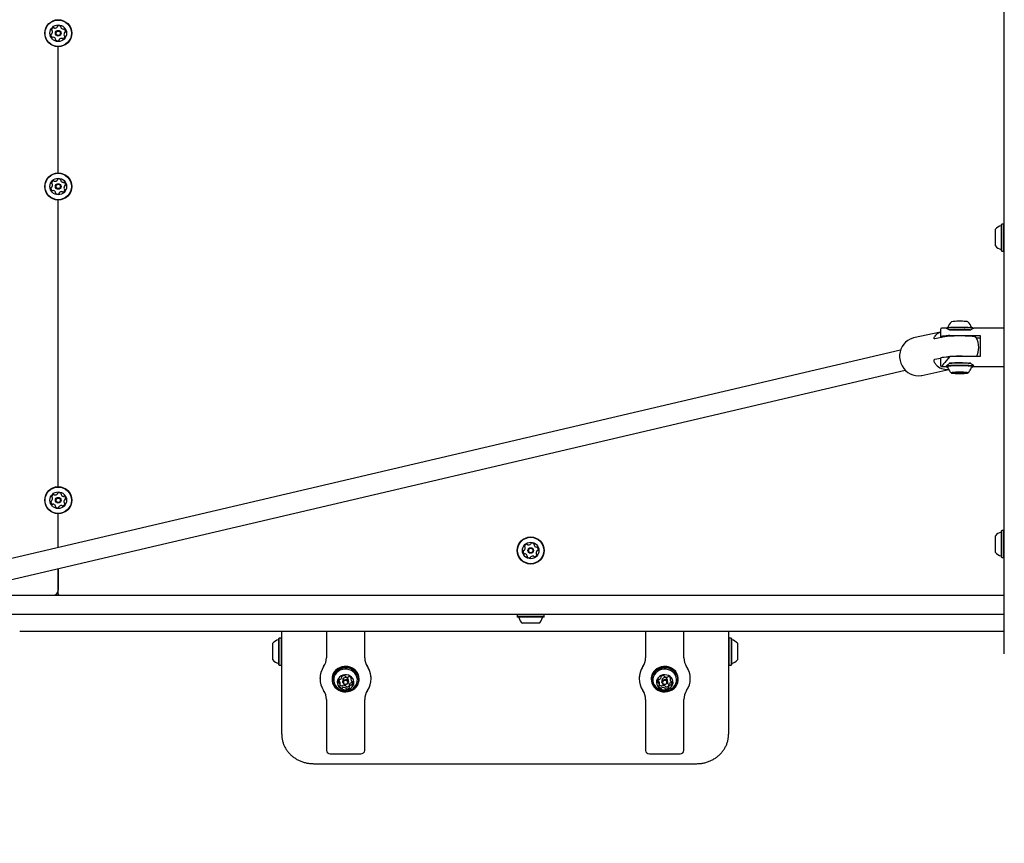
# Model space of a CAD drawing. Units: millimetres. Extents: x 397 to 1704, y 659 to 1559.
# Drawn here: x 940 to 1017, y 1073 to 1138 of the extents above; entities that cross this region are included whole.
import ezdxf

# ---------------------------------------------------------------- set-up
doc = ezdxf.new("R2010")
doc.units = ezdxf.units.MM
doc.header["$LTSCALE"] = 100
doc.styles.add('SLDTEXTSTYLE0', font='TXT', dxfattribs={"width": 0.75})
doc.dimstyles.new('SLDDIMSTYLE4', dxfattribs={"dimtxt": 15.875, "dimasz": 8, "dimexe": 0, "dimexo": 0.0625, "dimgap": 3.96875, "dimtad": 2, "dimdec": 0, "dimrnd": 1e-09, "dimzin": 12, "dimdsep": 46, "dimtxsty": 'SLDTEXTSTYLE0', "dimblk1": 'DOT', "dimblk2": 'DOT', "dimsah": 1, "dimcen": 0.09, "dimse1": 1, "dimse2": 1, "dimadec": 0, "dimazin": 3, "dimtfac": 1, "dimtdec": 0, "dimtofl": 0, "dimtmove": 0, "dimatfit": 3, "dimldrblk": 'DOT', "dimfxl": 0, "dimfrac": 2, "dimtolj": 1, "dimtzin": 12, "dimarcsym": 0})

# ---------------------------------------------------------------- blocks, each defined once
blk = doc.blocks.new('_DOT')
at = {"color": 0, "linetype": 'ByBlock', "lineweight": -2}
blk.add_line((-0.5, 0), (-1, 0), dxfattribs=at)
at = {"color": 0, "linetype": 'ByBlock', "const_width": 0.5}
blk.add_lwpolyline([(-0.25, 0, 1), (0.25, 0, 1)], format="xyb", close=True, dxfattribs=at)
blk = doc.blocks.new('_D_7')
at = {"color": 7, "linetype": 'Continuous', "lineweight": 18}
blk.add_line((417.278, 866.602), (417.278, 1365.959), dxfattribs=at)
at = {"color": 7, "linetype": 'Continuous', "lineweight": 18, "xscale": 8, "yscale": 8}
for p, rotation in [((417.278, 1365.959), 90.0000000000004), ((417.278, 866.602), 270.0000000000004)]:
    blk.add_blockref('_DOT', p, dxfattribs=dict(at, rotation=rotation))
at = {"color": 7, "linetype": 'Continuous', "lineweight": 18, "insert": (396.814, 1098.686), "char_height": 15.875, "attachment_point": 1, "rotation": 90, "style": 'SLDTEXTSTYLE0'}
blk.add_mtext('499', dxfattribs=at)

msp = doc.modelspace()

# ---------------------------------------------------------------- linework, layer by layer
at = {"color": 7, "linetype": 'Continuous', "lineweight": 25}
for p, q in [((1016.727, 1110.668), (1016.727, 1171.019)), ((942.634, 1125.726), (942.634, 1135.611)), ((942.634, 1101.163), (942.634, 1123.611)), ((1016.027, 1120.018), (1016.027, 1121.318)), ((1016.532, 1121.726), (1016.507, 1121.701)), ((1016.507, 1119.636), (1016.507, 1121.701)), ((1016.702, 1121.726), (1016.532, 1121.726)), ((1016.532, 1119.611), (1016.532, 1121.726)), ((1016.727, 1121.701), (1016.702, 1121.726)), ((1016.702, 1119.611), (1016.702, 1121.726)), ((1016.507, 1119.636), (1016.532, 1119.611)), ((1016.532, 1119.611), (1016.702, 1119.611)), ((1016.702, 1119.611), (1016.727, 1119.636)), ((1012.17, 1113.568), (1011.832, 1113.568)), ((1012.198, 1113.59), (1012.176, 1113.568)), ((1014.282, 1113.565), (1014.257, 1113.59)), ((1014.285, 1113.538), (1014.285, 1113.558)), ((1016.727, 1113.568), (1014.347, 1113.568)), ((1011.727, 1113.274), (1009.615, 1112.809)), ((1012.035, 1112.9), (1011.283, 1112.735)), ((1011.727, 1113.464), (1011.727, 1112.89)), ((1014.069, 1113.424), (1012.457, 1113.424)), ((1012.457, 1112.991), (1014.827, 1112.991)), ((1014.054, 1113.442), (1014.102, 1113.437)), ((1014.827, 1112.79), (1014.542, 1112.79)), ((1014.827, 1112.991), (1014.827, 1111.346)), ((1008.599, 1111.854), (911.842, 1089.186)), ((1011.283, 1111.14), (1011.727, 1111.238)), ((1011.727, 1111.246), (1011.727, 1110.673)), ((1014.827, 1111.346), (1012.457, 1111.346)), ((1011.832, 1110.568), (1012.176, 1110.568)), ((1012.176, 1110.568), (1012.198, 1110.546)), ((1012.179, 1110.575), (1012.183, 1110.572)), ((1012.291, 1110.526), (1012.297, 1110.51)), ((1012.516, 1110.832), (1012.457, 1110.832)), ((1014.069, 1110.832), (1013.939, 1110.832)), ((1014.158, 1110.517), (1014.164, 1110.525)), ((1014.257, 1110.546), (1014.282, 1110.571)), ((1014.285, 1110.578), (1014.285, 1110.659)), ((1014.355, 1110.568), (1016.727, 1110.568)), ((1016.727, 1108.068), (1016.727, 1110.668)), ((912.204, 1087.628), (1008.961, 1110.295)), ((1010.259, 1109.879), (1012.37, 1110.344)), ((1012.776, 1110.068), (1012.776, 1110.102)), ((1013.022, 1110.11), (1013.058, 1110.073)), ((1013.036, 1110.113), (1013.036, 1110.118)), ((1013.149, 1110.033), (1013.149, 1110.062)), ((1013.306, 1110.118), (1013.306, 1110.116)), ((1013.397, 1110.073), (1013.431, 1110.107)), ((1013.419, 1110.095), (1013.419, 1110.036)), ((1013.679, 1110.105), (1013.679, 1110.081)), ((1016.727, 1090.668), (1016.727, 1108.068)), ((942.634, 1096.4), (942.634, 1099.048)), ((1016.027, 1096.407), (1016.027, 1097.318)), ((1016.532, 1097.726), (1016.507, 1097.701)), ((1016.507, 1096.254), (1016.507, 1097.701)), ((1016.702, 1097.726), (1016.532, 1097.726)), ((1016.532, 1096.244), (1016.532, 1097.726)), ((1016.727, 1097.701), (1016.702, 1097.726)), ((1016.702, 1096.244), (1016.702, 1097.726)), ((1016.027, 1096.018), (1016.027, 1096.407)), ((1016.507, 1095.636), (1016.507, 1096.254)), ((1016.532, 1095.611), (1016.532, 1096.244)), ((1016.702, 1095.611), (1016.702, 1096.244)), ((1016.507, 1095.636), (1016.532, 1095.611)), ((1016.532, 1095.611), (1016.702, 1095.611)), ((1016.702, 1095.611), (1016.727, 1095.636)), ((942.634, 1092.768), (942.634, 1094.757)), ((942.634, 1094.757), (942.634, 1093.068)), ((933.719, 1092.668), (987.637, 1092.668)), ((987.637, 1092.668), (1011.334, 1092.668)), ((1011.334, 1092.668), (1016.727, 1092.668)), ((997.712, 1091.158), (927.274, 1091.158)), ((987.637, 1091.168), (927.316, 1091.168)), ((978.592, 1091.158), (978.577, 1091.143)), ((978.577, 1091.143), (978.577, 1090.973)), ((980.692, 1091.143), (978.577, 1091.143)), ((980.692, 1091.143), (980.677, 1091.158)), ((980.692, 1090.973), (980.692, 1091.143)), ((1011.334, 1091.168), (987.637, 1091.168)), ((997.712, 1091.168), (997.712, 1091.158)), ((998.312, 1091.158), (997.712, 1091.158)), ((1012.195, 1091.158), (998.312, 1091.158)), ((1016.727, 1091.168), (1011.334, 1091.168)), ((1012.195, 1091.168), (1012.195, 1091.158)), ((1012.795, 1091.158), (1012.195, 1091.158)), ((1016.727, 1091.158), (1012.795, 1091.158)), ((978.577, 1090.973), (978.602, 1090.948)), ((980.692, 1090.973), (978.577, 1090.973)), ((980.667, 1090.948), (978.602, 1090.948)), ((980.284, 1090.468), (978.984, 1090.468)), ((980.667, 1090.948), (980.692, 1090.973)), ((1016.727, 1088.068), (1016.727, 1090.668)), ((939.615, 1089.85), (1016.727, 1089.85)), ((960.134, 1081.782), (960.134, 1089.85)), ((963.634, 1089.85), (963.634, 1087.774)), ((966.634, 1087.774), (966.634, 1089.85)), ((988.634, 1089.85), (988.634, 1087.774)), ((991.634, 1087.774), (991.634, 1089.85)), ((995.134, 1089.85), (995.134, 1081.782)), ((959.434, 1087.607), (959.434, 1088.907)), ((959.939, 1089.315), (959.914, 1089.29)), ((959.914, 1087.225), (959.914, 1089.29)), ((960.109, 1089.315), (959.939, 1089.315)), ((959.939, 1087.2), (959.939, 1089.315)), ((960.134, 1089.29), (960.109, 1089.315)), ((960.109, 1087.2), (960.109, 1089.315)), ((995.159, 1089.315), (995.134, 1089.29)), ((995.329, 1089.315), (995.159, 1089.315)), ((995.159, 1089.315), (995.159, 1088.548)), ((995.354, 1089.29), (995.329, 1089.315)), ((995.329, 1089.315), (995.329, 1088.548)), ((995.354, 1089.29), (995.354, 1088.541)), ((995.834, 1088.907), (995.834, 1088.436)), ((995.159, 1088.548), (995.159, 1087.2)), ((995.329, 1088.548), (995.329, 1087.2)), ((995.354, 1088.541), (995.354, 1087.225)), ((995.834, 1088.436), (995.834, 1087.607)), ((959.914, 1087.225), (959.939, 1087.2)), ((959.939, 1087.2), (960.109, 1087.2)), ((960.109, 1087.2), (960.134, 1087.225)), ((995.134, 1087.225), (995.159, 1087.2)), ((995.159, 1087.2), (995.329, 1087.2)), ((995.329, 1087.2), (995.354, 1087.225)), ((963.134, 1086.144), (963.134, 1086.14)), ((964.077, 1086.134), (964.077, 1086.062)), ((964.717, 1085.639), (964.717, 1085.808)), ((964.845, 1086.223), (964.845, 1086.305)), ((964.914, 1086.017), (964.914, 1085.869)), ((965.354, 1085.869), (965.354, 1086.017)), ((965.552, 1086.227), (965.552, 1086.058)), ((966.192, 1086.062), (966.192, 1086.134)), ((967.134, 1086.14), (967.134, 1086.144)), ((988.134, 1086.144), (988.134, 1086.14)), ((989.077, 1086.134), (989.077, 1086.062)), ((989.717, 1085.639), (989.717, 1085.808)), ((989.845, 1086.223), (989.845, 1086.305)), ((989.914, 1086.017), (989.914, 1085.869)), ((990.354, 1085.869), (990.354, 1086.017)), ((990.552, 1086.227), (990.552, 1086.057)), ((991.192, 1086.062), (991.192, 1086.134)), ((992.134, 1086.14), (992.134, 1086.144)), ((965.423, 1085.643), (965.423, 1085.474)), ((990.423, 1085.643), (990.423, 1085.473)), ((963.634, 1084.506), (963.634, 1080.521)), ((966.634, 1080.521), (966.634, 1084.506)), ((988.634, 1084.506), (988.634, 1080.521)), ((991.634, 1080.521), (991.634, 1084.506)), ((963.934, 1080.249), (966.334, 1080.249)), ((988.934, 1080.249), (991.334, 1080.249)), ((962.634, 1079.478), (992.634, 1079.478))]:
    msp.add_line(p, q, dxfattribs=at)
at = {"color": 7, "linetype": 'Continuous', "lineweight": 25, "flags": 128}
for points in [[(1012.177, 1113.568), (1012.203, 1113.579), (1012.269, 1113.594), (1012.367, 1113.608), (1012.495, 1113.619), (1012.647, 1113.629), (1012.82, 1113.637), (1013.006, 1113.641), (1013.2, 1113.643), (1013.394, 1113.642), (1013.583, 1113.638), (1013.76, 1113.632), (1013.919, 1113.622), (1014.054, 1113.611)], [(1012.198, 1113.59), (1012.227, 1113.604), (1012.291, 1113.618), (1012.387, 1113.631), (1012.512, 1113.643), (1012.661, 1113.652), (1012.829, 1113.66), (1013.011, 1113.664), (1013.2, 1113.666), (1013.39, 1113.665), (1013.575, 1113.661), (1013.748, 1113.655), (1013.903, 1113.646), (1014.035, 1113.635)], [(1009.615, 1112.809), (1009.564, 1112.797), (1009.361, 1112.725), (1009.171, 1112.622), (1008.999, 1112.488), (1008.85, 1112.327), (1008.726, 1112.144), (1008.63, 1111.941), (1008.565, 1111.725), (1008.532, 1111.5), (1008.532, 1111.271), (1008.565, 1111.044), (1008.63, 1110.824), (1008.726, 1110.616), (1008.85, 1110.425), (1008.999, 1110.256), (1009.171, 1110.112), (1009.361, 1109.997), (1009.564, 1109.913), (1009.775, 1109.864), (1009.991, 1109.849), (1010.205, 1109.869), (1010.259, 1109.879)], [(1012.344, 1112.988), (1012.165, 1112.975), (1012.013, 1112.961), (1011.89, 1112.945), (1011.801, 1112.928), (1011.746, 1112.909), (1011.727, 1112.89), (1011.746, 1112.872), (1011.801, 1112.853), (1011.811, 1112.851)], [(1014.495, 1112.871), (1014.477, 1112.883), (1014.42, 1112.9), (1014.327, 1112.916), (1014.2, 1112.931), (1014.044, 1112.943), (1013.863, 1112.954), (1013.662, 1112.961), (1013.449, 1112.966), (1013.228, 1112.967), (1013.008, 1112.966), (1012.794, 1112.961), (1012.594, 1112.954), (1012.413, 1112.944), (1012.256, 1112.931), (1012.129, 1112.916), (1012.035, 1112.9)], [(1011.727, 1111.246), (1011.746, 1111.265), (1011.801, 1111.283), (1011.89, 1111.3), (1012.013, 1111.316), (1012.165, 1111.331), (1012.344, 1111.343)], [(1014.078, 1110.628), (1013.948, 1110.64), (1013.793, 1110.65), (1013.62, 1110.657), (1013.432, 1110.661), (1013.238, 1110.663), (1013.044, 1110.661), (1012.856, 1110.657), (1012.68, 1110.65), (1012.523, 1110.641), (1012.39, 1110.63), (1012.286, 1110.616), (1012.213, 1110.602), (1012.176, 1110.587), (1012.173, 1110.571)], [(1014.058, 1110.602), (1013.931, 1110.614), (1013.78, 1110.623), (1013.61, 1110.63), (1013.428, 1110.634), (1013.238, 1110.636), (1013.048, 1110.635), (1012.864, 1110.631), (1012.693, 1110.624), (1012.54, 1110.615), (1012.41, 1110.604), (1012.308, 1110.591), (1012.237, 1110.576), (1012.2, 1110.561), (1012.198, 1110.546), (1012.232, 1110.531), (1012.296, 1110.517)], [(1014.014, 1110.6), (1013.89, 1110.611), (1013.742, 1110.62), (1013.575, 1110.626), (1013.396, 1110.63), (1013.21, 1110.631), (1013.025, 1110.63), (1012.848, 1110.625), (1012.684, 1110.618), (1012.54, 1110.609), (1012.421, 1110.597), (1012.331, 1110.584), (1012.273, 1110.57), (1012.261, 1110.565)], [(1014.147, 1110.515), (1014.218, 1110.529), (1014.255, 1110.544), (1014.256, 1110.56), (1014.223, 1110.575), (1014.156, 1110.589), (1014.058, 1110.602)], [(1014.282, 1110.571), (1014.281, 1110.585), (1014.248, 1110.6), (1014.179, 1110.615), (1014.078, 1110.628)], [(1013.75, 1110.106), (1013.647, 1110.114), (1013.521, 1110.121), (1013.38, 1110.125), (1013.23, 1110.127), (1013.08, 1110.125), (1012.938, 1110.121), (1012.811, 1110.115), (1012.707, 1110.106), (1012.632, 1110.095), (1012.588, 1110.084), (1012.578, 1110.072), (1012.604, 1110.06), (1012.663, 1110.049), (1012.753, 1110.039), (1012.868, 1110.031), (1013.003, 1110.026), (1013.15, 1110.023), (1013.301, 1110.023), (1013.448, 1110.025), (1013.583, 1110.031), (1013.699, 1110.039), (1013.789, 1110.048), (1013.85, 1110.059), (1013.876, 1110.071), (1013.868, 1110.083), (1013.825, 1110.095), (1013.75, 1110.106)], [(1012.733, 1110.059), (1012.725, 1110.059), (1012.719, 1110.058), (1012.713, 1110.058), (1012.709, 1110.057), (1012.705, 1110.057), (1012.703, 1110.056), (1012.702, 1110.055), (1012.703, 1110.055)], [(1012.735, 1110.079), (1012.75, 1110.077), (1012.761, 1110.075), (1012.769, 1110.073), (1012.774, 1110.07), (1012.776, 1110.068), (1012.774, 1110.066), (1012.769, 1110.063), (1012.76, 1110.061)], [(1013.051, 1110.119), (1013.045, 1110.118), (1013.039, 1110.118), (1013.035, 1110.117), (1013.032, 1110.117), (1013.03, 1110.116), (1013.03, 1110.115), (1013.031, 1110.115), (1013.033, 1110.114)], [(1013.033, 1110.114), (1013.035, 1110.114), (1013.036, 1110.113), (1013.036, 1110.113), (1013.036, 1110.113), (1013.036, 1110.112), (1013.035, 1110.112), (1013.033, 1110.111), (1013.031, 1110.111)], [(1013.364, 1110.083), (1013.315, 1110.086), (1013.253, 1110.088), (1013.186, 1110.088), (1013.126, 1110.085), (1013.082, 1110.082), (1013.059, 1110.077), (1013.063, 1110.071), (1013.091, 1110.066), (1013.14, 1110.063), (1013.202, 1110.061), (1013.269, 1110.061), (1013.329, 1110.064), (1013.373, 1110.067), (1013.396, 1110.072), (1013.392, 1110.078), (1013.364, 1110.083)], [(1013.138, 1110.035), (1013.141, 1110.035), (1013.144, 1110.035), (1013.146, 1110.034), (1013.147, 1110.034), (1013.148, 1110.034), (1013.149, 1110.033), (1013.149, 1110.033), (1013.149, 1110.032)], [(1013.149, 1110.032), (1013.148, 1110.032), (1013.149, 1110.031), (1013.151, 1110.03), (1013.155, 1110.03), (1013.16, 1110.029), (1013.165, 1110.029), (1013.172, 1110.028), (1013.18, 1110.028)], [(1013.306, 1110.117), (1013.307, 1110.117), (1013.306, 1110.118), (1013.304, 1110.119), (1013.3, 1110.119), (1013.295, 1110.12), (1013.289, 1110.12), (1013.283, 1110.121), (1013.275, 1110.121)], [(1013.317, 1110.114), (1013.314, 1110.114), (1013.311, 1110.114), (1013.309, 1110.115), (1013.308, 1110.115), (1013.306, 1110.115), (1013.306, 1110.116), (1013.306, 1110.116), (1013.306, 1110.117)], [(1013.403, 1110.03), (1013.41, 1110.031), (1013.415, 1110.031), (1013.42, 1110.032), (1013.423, 1110.032), (1013.425, 1110.033), (1013.425, 1110.034), (1013.424, 1110.034), (1013.422, 1110.035)], [(1013.422, 1110.035), (1013.42, 1110.035), (1013.419, 1110.036), (1013.419, 1110.036), (1013.419, 1110.036), (1013.419, 1110.037), (1013.42, 1110.037), (1013.422, 1110.038), (1013.424, 1110.038)], [(1013.72, 1110.07), (1013.705, 1110.072), (1013.694, 1110.074), (1013.686, 1110.076), (1013.681, 1110.079), (1013.679, 1110.081), (1013.681, 1110.083), (1013.686, 1110.086), (1013.694, 1110.088)], [(1013.722, 1110.09), (1013.729, 1110.09), (1013.736, 1110.091), (1013.742, 1110.091), (1013.746, 1110.092), (1013.75, 1110.092), (1013.752, 1110.093), (1013.753, 1110.094), (1013.752, 1110.094)], [(966.192, 1086.134), (966.184, 1086.245), (966.144, 1086.418), (966.069, 1086.581), (965.962, 1086.729), (965.828, 1086.857), (965.669, 1086.96), (965.492, 1087.035), (965.303, 1087.08), (965.109, 1087.092), (964.915, 1087.071), (964.728, 1087.019), (964.556, 1086.936), (964.403, 1086.826), (964.275, 1086.693), (964.176, 1086.54), (964.11, 1086.374), (964.079, 1086.199), (964.077, 1086.134)], [(964.441, 1085.338), (964.599, 1085.235), (964.776, 1085.16), (964.965, 1085.116), (965.16, 1085.104), (965.353, 1085.124), (965.54, 1085.177), (965.712, 1085.259), (965.865, 1085.369), (965.993, 1085.503), (966.092, 1085.655), (966.158, 1085.822), (966.189, 1085.996), (966.184, 1086.173), (966.144, 1086.346), (966.069, 1086.51), (965.962, 1086.658), (965.828, 1086.785), (965.669, 1086.889), (965.492, 1086.964), (965.303, 1087.008), (965.109, 1087.02), (964.915, 1086.999), (964.728, 1086.947), (964.556, 1086.864), (964.403, 1086.754), (964.275, 1086.621), (964.176, 1086.468), (964.11, 1086.302), (964.079, 1086.127), (964.084, 1085.95), (964.124, 1085.777), (964.199, 1085.614), (964.306, 1085.466), (964.441, 1085.338)], [(966.182, 1086.204), (966.166, 1086.315), (966.113, 1086.484), (966.027, 1086.641), (965.91, 1086.781), (965.767, 1086.899), (965.602, 1086.992), (965.421, 1087.055), (965.231, 1087.088), (965.037, 1087.088), (964.847, 1087.055), (964.666, 1086.992), (964.501, 1086.899), (964.358, 1086.781), (964.241, 1086.641), (964.155, 1086.484), (964.102, 1086.315), (964.095, 1086.277)], [(964.457, 1085.345), (964.612, 1085.244), (964.784, 1085.171), (964.969, 1085.127), (965.159, 1085.116), (965.348, 1085.136), (965.53, 1085.187), (965.699, 1085.268), (965.848, 1085.375), (965.973, 1085.505), (966.069, 1085.654), (966.134, 1085.817), (966.164, 1085.987), (966.16, 1086.16), (966.12, 1086.329), (966.047, 1086.488), (965.943, 1086.633), (965.811, 1086.758), (965.656, 1086.858), (965.484, 1086.932), (965.299, 1086.975), (965.109, 1086.987), (964.92, 1086.967), (964.738, 1086.915), (964.57, 1086.835), (964.42, 1086.727), (964.295, 1086.597), (964.199, 1086.448), (964.135, 1086.286), (964.104, 1086.115), (964.109, 1085.942), (964.148, 1085.774), (964.221, 1085.614), (964.325, 1085.469), (964.457, 1085.345)], [(965.835, 1085.482), (965.836, 1085.483), (965.942, 1085.618), (966.016, 1085.769), (966.057, 1085.93), (966.062, 1086.095), (966.031, 1086.258), (965.966, 1086.413), (965.869, 1086.552), (965.744, 1086.673), (965.595, 1086.768), (965.429, 1086.836), (965.251, 1086.872), (965.069, 1086.877), (964.889, 1086.849), (964.719, 1086.79), (964.564, 1086.702), (964.432, 1086.589), (964.326, 1086.454), (964.252, 1086.303), (964.211, 1086.142), (964.206, 1085.977), (964.237, 1085.814), (964.302, 1085.66), (964.399, 1085.52), (964.425, 1085.491)], [(990.828, 1086.857), (990.669, 1086.96), (990.492, 1087.035), (990.303, 1087.08), (990.109, 1087.092), (989.915, 1087.071), (989.728, 1087.019), (989.556, 1086.936), (989.403, 1086.826), (989.275, 1086.693), (989.176, 1086.54), (989.11, 1086.374), (989.079, 1086.199), (989.077, 1086.134)], [(990.828, 1086.785), (990.669, 1086.889), (990.492, 1086.964), (990.303, 1087.008), (990.109, 1087.02), (989.915, 1086.999), (989.728, 1086.947), (989.556, 1086.864), (989.403, 1086.754), (989.275, 1086.621), (989.176, 1086.468), (989.11, 1086.302), (989.079, 1086.127), (989.084, 1085.95), (989.124, 1085.777), (989.199, 1085.614), (989.306, 1085.466), (989.441, 1085.338), (989.599, 1085.235), (989.776, 1085.16), (989.965, 1085.116), (990.16, 1085.104), (990.353, 1085.124), (990.54, 1085.177), (990.712, 1085.259), (990.865, 1085.369), (990.993, 1085.503), (991.092, 1085.655), (991.158, 1085.822), (991.189, 1085.996), (991.184, 1086.173), (991.144, 1086.346), (991.069, 1086.51), (990.962, 1086.658), (990.828, 1086.785)], [(990.994, 1086.686), (990.91, 1086.781), (990.767, 1086.899), (990.602, 1086.992), (990.421, 1087.055), (990.231, 1087.088), (990.037, 1087.088), (989.847, 1087.055), (989.666, 1086.992), (989.501, 1086.899), (989.358, 1086.781), (989.241, 1086.641), (989.155, 1086.484), (989.102, 1086.315), (989.085, 1086.186)], [(990.811, 1086.758), (990.656, 1086.858), (990.484, 1086.932), (990.299, 1086.975), (990.109, 1086.987), (989.92, 1086.967), (989.738, 1086.915), (989.57, 1086.835), (989.42, 1086.727), (989.295, 1086.597), (989.199, 1086.448), (989.135, 1086.286), (989.104, 1086.115), (989.109, 1085.942), (989.148, 1085.774), (989.221, 1085.614), (989.325, 1085.469), (989.457, 1085.345), (989.612, 1085.244), (989.784, 1085.171), (989.969, 1085.127), (990.159, 1085.116), (990.348, 1085.136), (990.53, 1085.187), (990.699, 1085.268), (990.848, 1085.375), (990.973, 1085.505), (991.069, 1085.654), (991.134, 1085.817), (991.164, 1085.987), (991.16, 1086.16), (991.12, 1086.329), (991.047, 1086.488), (990.943, 1086.633), (990.811, 1086.758)], [(990.744, 1086.673), (990.595, 1086.768), (990.429, 1086.836), (990.251, 1086.872), (990.069, 1086.877), (989.889, 1086.849), (989.719, 1086.79), (989.564, 1086.702), (989.432, 1086.589), (989.326, 1086.454), (989.252, 1086.303), (989.211, 1086.142), (989.206, 1085.977), (989.237, 1085.814), (989.302, 1085.66), (989.399, 1085.52), (989.428, 1085.487)], [(964.708, 1085.404), (964.833, 1085.326), (964.974, 1085.278), (965.123, 1085.259), (965.273, 1085.273), (965.416, 1085.318), (965.543, 1085.391), (965.649, 1085.489), (965.727, 1085.606), (965.772, 1085.736), (965.784, 1085.873), (965.76, 1086.008), (965.702, 1086.134), (965.614, 1086.245), (965.5, 1086.335), (965.367, 1086.398), (965.221, 1086.432), (965.07, 1086.435), (964.922, 1086.405), (964.786, 1086.346), (964.669, 1086.26), (964.577, 1086.152), (964.515, 1086.027), (964.486, 1085.893), (964.492, 1085.756), (964.533, 1085.624), (964.606, 1085.505), (964.708, 1085.404)], [(964.99, 1085.719), (964.937, 1085.78), (964.915, 1085.855), (964.925, 1085.933), (964.968, 1086), (965.036, 1086.048), (965.119, 1086.068), (965.204, 1086.059), (965.278, 1086.02), (965.331, 1085.959), (965.354, 1085.883), (965.343, 1085.806), (965.3, 1085.739), (965.232, 1085.691), (965.15, 1085.671), (965.064, 1085.68), (964.99, 1085.719)], [(965.023, 1085.732), (965.08, 1085.702), (965.146, 1085.695), (965.21, 1085.71), (965.263, 1085.747), (965.295, 1085.8), (965.304, 1085.859), (965.286, 1085.917), (965.246, 1085.965), (965.188, 1085.994), (965.122, 1086.002), (965.058, 1085.986), (965.006, 1085.949), (964.973, 1085.897), (964.965, 1085.838), (964.982, 1085.78), (965.023, 1085.732)], [(990.56, 1086.293), (990.436, 1086.37), (990.295, 1086.419), (990.145, 1086.437), (989.995, 1086.424), (989.852, 1086.379), (989.725, 1086.306), (989.619, 1086.208), (989.542, 1086.091), (989.496, 1085.96), (989.485, 1085.824), (989.508, 1085.689), (989.566, 1085.562), (989.654, 1085.451), (989.768, 1085.362), (989.902, 1085.298), (990.048, 1085.264), (990.199, 1085.262), (990.346, 1085.291), (990.482, 1085.351), (990.599, 1085.437), (990.691, 1085.545), (990.754, 1085.67), (990.782, 1085.804), (990.776, 1085.941), (990.735, 1086.072), (990.662, 1086.192), (990.56, 1086.293)], [(990.278, 1086.02), (990.331, 1085.959), (990.354, 1085.883), (990.343, 1085.806), (990.3, 1085.739), (990.232, 1085.691), (990.15, 1085.671), (990.064, 1085.68), (989.99, 1085.719), (989.937, 1085.78), (989.915, 1085.855), (989.925, 1085.933), (989.968, 1086), (990.036, 1086.048), (990.119, 1086.068), (990.204, 1086.059), (990.278, 1086.02)], [(990.246, 1085.965), (990.188, 1085.994), (990.122, 1086.002), (990.058, 1085.986), (990.006, 1085.949), (989.973, 1085.897), (989.965, 1085.838), (989.982, 1085.78), (990.023, 1085.732), (990.08, 1085.702), (990.146, 1085.695), (990.21, 1085.71), (990.263, 1085.747), (990.295, 1085.8), (990.304, 1085.859), (990.286, 1085.917), (990.246, 1085.965)]]:
    msp.add_lwpolyline(points, dxfattribs=at)
at = {"color": 7, "linetype": 'Continuous', "lineweight": 25}
for centre, radius in [((942.634, 1136.668), 1.058), ((942.634, 1136.668), 1.032), ((942.634, 1136.668), 0.65), ((942.634, 1136.668), 0.22), ((942.634, 1136.668), 0.17), ((942.634, 1124.668), 1.057), ((942.634, 1124.668), 1.033), ((942.634, 1124.668), 0.65), ((942.634, 1124.668), 0.22), ((942.634, 1124.668), 0.17), ((942.634, 1100.106), 1.058), ((942.634, 1100.106), 1.033), ((942.634, 1100.106), 0.65), ((942.634, 1100.106), 0.22), ((942.634, 1100.106), 0.17), ((979.634, 1096.168), 1.058), ((979.634, 1096.168), 1.033), ((979.634, 1096.168), 0.65), ((979.634, 1096.168), 0.22), ((979.634, 1096.168), 0.17)]:
    msp.add_circle(centre, radius, dxfattribs=at)
for centre, radius, start, end in [((942.163, 1136.919), 0.0481, 168.75088, 247.18243), ((942.363, 1136.879), 0.252, 115.62088, 168.75664), ((941.933, 1136.764), 0.252, 325.63179, 18.75088), ((942.126, 1136.83), 0.0481, 18.75066, 67.18588), ((942.275, 1137.062), 0.0481, 37.14051, 115.62653), ((942.351, 1137.121), 0.0481, 217.18588, 265.62078), ((942.367, 1137.324), 0.252, 265.62661, 318.75098), ((942.52, 1137.189), 0.0481, 318.74575, 7.18933), ((942.615, 1137.201), 0.0481, 108.75066, 187.18588), ((942.681, 1137.008), 0.252, 55.62084, 108.75088), ((942.796, 1137.177), 0.0481, 337.18588, 55.62088), ((942.885, 1137.139), 0.0481, 157.18243, 205.62601), ((943.068, 1137.227), 0.252, 205.62078, 258.74515), ((943.028, 1137.028), 0.0481, 258.75098, 307.23125), ((943.087, 1136.951), 0.0481, 48.74523, 127.18588), ((943.336, 1136.572), 0.252, 145.62084, 198.75088), ((942.952, 1136.798), 0.252, 355.62088, 48.75088), ((943.167, 1136.687), 0.0481, 97.18588, 145.62088), ((943.155, 1136.782), 0.0481, 277.18933, 355.651), ((942.316, 1136.538), 0.252, 175.62083, 228.75088), ((942.113, 1136.554), 0.0481, 97.18588, 175.58672), ((942.101, 1136.649), 0.0481, 277.17272, 325.62078), ((942.182, 1136.385), 0.0481, 228.74523, 307.23125), ((942.24, 1136.309), 0.0481, 78.78097, 127.18588), ((942.2, 1136.109), 0.252, 25.60467, 78.75993), ((942.472, 1136.16), 0.0481, 157.18588, 235.62057), ((942.384, 1136.197), 0.0481, 337.18243, 25.62088), ((942.587, 1136.328), 0.252, 235.62078, 288.75098), ((942.653, 1136.135), 0.0481, 288.75119, 7.18933), ((942.748, 1136.147), 0.0481, 138.74523, 187.18588), ((942.902, 1136.012), 0.252, 85.62663, 138.75088), ((942.917, 1136.216), 0.0481, 37.14051, 85.62088), ((942.994, 1136.274), 0.0481, 217.18588, 295.62653), ((942.906, 1136.457), 0.252, 295.62088, 348.75093), ((943.143, 1136.506), 0.0481, 198.80809, 247.18588), ((943.105, 1136.418), 0.0481, 348.78504, 67.19904), ((942.363, 1124.879), 0.252, 115.62088, 168.75664), ((942.275, 1125.062), 0.0481, 37.14051, 115.62653), ((942.351, 1125.121), 0.0481, 217.18588, 265.62078), ((942.367, 1125.324), 0.252, 265.62661, 318.75098), ((942.52, 1125.189), 0.0481, 318.74575, 7.18933), ((942.615, 1125.201), 0.0481, 108.75066, 187.18588), ((942.681, 1125.008), 0.252, 55.62084, 108.75088), ((942.796, 1125.177), 0.0481, 337.18588, 55.62088), ((942.885, 1125.139), 0.0481, 157.18243, 205.62601), ((943.068, 1125.227), 0.252, 205.62078, 258.74515), ((942.316, 1124.538), 0.252, 175.62083, 228.75088), ((942.113, 1124.554), 0.0481, 97.18588, 175.58672), ((942.101, 1124.649), 0.0481, 277.17272, 325.62078), ((942.163, 1124.919), 0.0481, 168.75088, 247.18243), ((941.933, 1124.764), 0.252, 325.63179, 18.75088), ((942.126, 1124.83), 0.0481, 18.75066, 67.18588), ((942.182, 1124.385), 0.0481, 228.74523, 307.23125), ((942.24, 1124.309), 0.0481, 78.78097, 127.18588), ((942.2, 1124.109), 0.252, 25.60467, 78.75993), ((942.906, 1124.457), 0.252, 295.62088, 348.75093), ((943.028, 1125.028), 0.0481, 258.75098, 307.23125), ((943.087, 1124.951), 0.0481, 48.74523, 127.18588), ((943.336, 1124.572), 0.252, 145.62084, 198.75088), ((943.143, 1124.506), 0.0481, 198.80809, 247.18588), ((942.952, 1124.798), 0.252, 355.62088, 48.75088), ((943.105, 1124.418), 0.0481, 348.78504, 67.19904), ((943.167, 1124.687), 0.0481, 97.18588, 145.62088), ((943.155, 1124.782), 0.0481, 277.18933, 355.651), ((942.472, 1124.16), 0.0481, 157.18588, 235.62057), ((942.384, 1124.197), 0.0481, 337.18243, 25.62088), ((942.587, 1124.328), 0.252, 235.62078, 288.75098), ((942.653, 1124.135), 0.0481, 288.75119, 7.18933), ((942.748, 1124.147), 0.0481, 138.74523, 187.18588), ((942.902, 1124.012), 0.252, 85.62663, 138.75088), ((942.917, 1124.216), 0.0481, 37.14051, 85.62088), ((942.994, 1124.274), 0.0481, 217.18588, 295.62653), ((1016.748, 1120.668), 0.97, 106.53227, 137.93734), ((1016.457, 1121.646), 0.05, 286.53227, 360), ((1016.748, 1120.668), 0.97, 222.06266, 253.46773), ((1016.457, 1119.69), 0.05, 0, 73.46773), ((1013.227, 1113.344), 0.97, 131.85677, 163.41268), ((1013.259, 1109.869), 4.252, 83.56972, 99.19332), ((1013.741, 1113.76), 0.334, 66.41366, 90.94312), ((1013.227, 1113.344), 0.97, 16.58732, 48.14323), ((1014.05, 1113.141), 0.494, 65.29053, 91.78475), ((1014.089, 1113.232), 0.381, 58.98139, 95.18047), ((1013.226, 1103.376), 10.1, 85.29794, 94.62868), ((1013.227, 1102.822), 10.626, 86.16121, 93.83879), ((1013.227, 1112.068), 1.5, 0, 32.34793), ((1013.227, 1112.068), 1.5, 331.23625, 0), ((1013.232, 1098.502), 12.872, 86.23505, 94.11286), ((1012.333, 1110.673), 0.149, 236.69775, 261.19005), ((1013.217, 1101.036), 9.798, 84.70596, 94.68992), ((1013.222, 1101.053), 9.804, 85.11229, 94.56089), ((1014.13, 1110.655), 0.13, 278.20056, 304.197), ((1012.733, 1109.945), 0.157, 83.48752, 117.39575), ((1012.694, 1110.221), 0.141, 256.56919, 273.33299), ((1012.701, 1109.747), 0.334, 84.19502, 89.89972), ((1012.832, 1110.62), 0.58, 257.13247, 270.47335), ((1012.731, 1110.247), 0.188, 270.49028, 278.90574), ((1012.782, 1109.581), 0.521, 86.70696, 93.40529), ((1012.841, 1110.617), 0.517, 266.70743, 270.948), ((1012.858, 1110.523), 0.484, 267.47646, 274.52075), ((1012.852, 1111.602), 1.502, 269.93177, 276.85741), ((1012.93, 1109.646), 0.396, 89.82852, 94.9045), ((1012.956, 1107.788), 2.255, 85.37326, 90.62418), ((1013.19, 1107.234), 2.889, 88.30078, 92.7414), ((1013.265, 1112.915), 2.888, 268.3009, 272.74276), ((1013.499, 1112.36), 2.254, 265.37206, 270.62538), ((1013.603, 1108.546), 1.502, 89.93441, 96.85656), ((1013.525, 1110.503), 0.396, 269.82852, 274.9045), ((1013.597, 1109.625), 0.484, 87.47869, 94.51853), ((1013.614, 1109.533), 0.516, 86.70046, 90.95198), ((1013.623, 1109.529), 0.58, 77.13526, 90.47073), ((1013.673, 1110.568), 0.521, 266.70737, 273.39932), ((1013.724, 1109.902), 0.188, 90.48681, 98.9092), ((1013.722, 1110.204), 0.157, 263.48208, 297.40389), ((1013.754, 1110.403), 0.335, 264.20283, 269.89159), ((1013.761, 1109.928), 0.141, 76.55919, 93.34763), ((942.369, 1100.325), 0.252, 113.85738, 166.98743), ((942.287, 1100.511), 0.0481, 35.42243, 113.82327), ((942.365, 1100.567), 0.0481, 215.40927, 263.85733), ((942.387, 1100.769), 0.252, 263.86834, 316.98743), ((942.536, 1100.63), 0.0481, 316.98721, 5.42243), ((942.632, 1100.639), 0.0481, 106.98743, 185.41898), ((942.691, 1100.444), 0.252, 53.85743, 106.99319), ((942.812, 1100.609), 0.0481, 335.37706, 53.86308), ((942.899, 1100.569), 0.0481, 155.42243, 203.85733), ((943.085, 1100.651), 0.252, 203.86316, 256.98753), ((943.039, 1100.453), 0.0481, 256.9823, 305.42588), ((943.095, 1100.374), 0.0481, 46.98721, 125.42243), ((942.956, 1100.225), 0.252, 353.85739, 46.98743), ((942.312, 1099.986), 0.252, 173.85733, 226.98753), ((942.11, 1100.007), 0.0481, 95.42243, 173.85712), ((942.101, 1100.103), 0.0481, 275.41898, 323.85743), ((942.171, 1100.37), 0.0481, 166.98178, 245.4678), ((941.936, 1100.223), 0.252, 323.84122, 16.99648), ((942.173, 1099.837), 0.0481, 226.98774, 305.42588), ((942.131, 1100.283), 0.0481, 17.01752, 65.42243), ((942.229, 1099.758), 0.0481, 76.98178, 125.42243), ((942.183, 1099.56), 0.252, 23.86318, 76.98743), ((942.457, 1099.602), 0.0481, 155.42243, 233.86308), ((942.369, 1099.642), 0.0481, 335.37706, 23.85743), ((942.881, 1099.442), 0.252, 83.85739, 136.98743), ((942.903, 1099.645), 0.0481, 35.42243, 83.85743), ((942.981, 1099.7), 0.0481, 215.42588, 293.88755), ((942.899, 1099.887), 0.252, 293.85743, 346.98743), ((943.332, 1099.988), 0.252, 143.85733, 196.9817), ((943.138, 1099.928), 0.0481, 196.98753, 245.4678), ((943.098, 1099.841), 0.0481, 346.98178, 65.42243), ((943.168, 1100.108), 0.0481, 95.41898, 143.86256), ((943.159, 1100.204), 0.0481, 275.42243, 353.85743), ((942.577, 1099.767), 0.252, 233.85743, 286.98748), ((942.636, 1099.572), 0.0481, 287.02159, 5.43559), ((942.732, 1099.581), 0.0481, 137.04464, 185.42243), ((1016.748, 1096.668), 0.97, 106.53227, 137.93734), ((1016.457, 1097.646), 0.05, 286.53227, 360), ((979.398, 1096.417), 0.252, 106.9556, 160.08564), ((979.338, 1096.612), 0.0481, 28.52064, 106.95564), ((979.423, 1096.658), 0.0481, 208.51719, 256.96077), ((979.469, 1096.857), 0.252, 256.95554, 310.07991), ((979.6, 1096.701), 0.0481, 310.08574, 358.56601), ((979.696, 1096.698), 0.0481, 100.07999, 178.52064), ((979.732, 1096.498), 0.252, 46.95564, 100.08564), ((979.871, 1096.646), 0.0481, 328.52409, 46.98576), ((979.953, 1096.596), 0.0481, 148.52064, 196.95564), ((980.148, 1096.656), 0.252, 196.9556, 250.08564), ((979.3, 1096.088), 0.252, 166.95564, 220.0914), ((979.102, 1096.134), 0.0481, 88.47527, 166.96129), ((979.104, 1096.23), 0.0481, 268.52064, 316.95554), ((979.144, 1095.957), 0.0481, 220.08564, 298.51719), ((978.955, 1096.369), 0.252, 316.96137, 10.08574), ((979.206, 1096.487), 0.0481, 160.08542, 238.52064), ((979.19, 1095.872), 0.0481, 70.08542, 118.52064), ((979.156, 1096.405), 0.0481, 10.08051, 58.52409), ((979.121, 1095.68), 0.252, 16.96655, 70.08564), ((979.871, 1095.919), 0.252, 286.95554, 340.08574), ((980.313, 1095.967), 0.252, 136.96139, 190.08564), ((980.078, 1096.464), 0.0481, 250.14285, 298.52064), ((980.113, 1095.932), 0.0481, 190.07999, 238.52064), ((980.062, 1095.85), 0.0481, 340.08595, 58.52409), ((980.124, 1096.38), 0.0481, 40.1198, 118.5338), ((980.164, 1096.106), 0.0481, 88.47527, 136.95564), ((979.968, 1096.248), 0.252, 346.95564, 40.08569), ((980.167, 1096.202), 0.0481, 268.52064, 346.96129), ((1016.748, 1096.668), 0.97, 222.06266, 253.46773), ((979.398, 1095.69), 0.0481, 148.52064, 226.92148), ((979.315, 1095.74), 0.0481, 328.50748, 16.95554), ((979.537, 1095.839), 0.252, 226.95559, 280.08564), ((979.572, 1095.638), 0.0481, 280.07999, 358.56601), ((979.668, 1095.636), 0.0481, 130.11573, 178.52064), ((979.8, 1095.48), 0.252, 76.93943, 130.09469), ((979.846, 1095.678), 0.0481, 28.51719, 76.95564), ((979.93, 1095.724), 0.0481, 208.52064, 286.95533), ((1016.457, 1095.69), 0.05, 0, 73.46773), ((942.234, 1093.068), 0.4, 270, 0), ((942.734, 1092.768), 0.1, 180, 270), ((978.656, 1090.898), 0.05, 16.5288, 90), ((979.634, 1091.188), 0.97, 196.5288, 227.94148), ((979.634, 1091.188), 0.97, 312.05852, 343.4712), ((980.612, 1090.898), 0.05, 90, 163.4712), ((960.154, 1088.257), 0.97, 106.5288, 137.94148), ((959.864, 1089.235), 0.05, 286.5288, 0), ((995.404, 1089.235), 0.05, 180, 253.4712), ((995.114, 1088.257), 0.97, 42.05852, 73.4712), ((960.154, 1088.257), 0.97, 222.05852, 253.4712), ((959.864, 1087.279), 0.05, 360, 73.4712), ((962.369, 1087.782), 1.266, 326.16963, 359.80091), ((962.369, 1087.778), 1.266, 326.16961, 359.80091), ((967.9, 1087.782), 1.266, 180.19909, 213.83037), ((967.9, 1087.778), 1.266, 180.19909, 213.83039), ((987.369, 1087.782), 1.266, 326.16963, 359.80091), ((987.369, 1087.778), 1.266, 326.16961, 359.80091), ((992.9, 1087.782), 1.266, 180.19909, 213.83037), ((992.9, 1087.778), 1.266, 180.19909, 213.83039), ((995.404, 1087.279), 0.05, 106.5288, 180), ((995.114, 1088.257), 0.97, 286.5288, 317.94148), ((964.822, 1086.138), 1.688, 146.16856, 179.80018), ((964.807, 1086.14), 1.672, 146.05183, 213.94817), ((965.447, 1086.138), 1.688, 0.19982, 33.83144), ((965.462, 1086.14), 1.672, 326.05183, 33.94817), ((989.822, 1086.138), 1.688, 146.16856, 179.80018), ((989.807, 1086.14), 1.672, 146.05183, 213.94817), ((990.268, 1086.037), 0.794, 314.21694, 53.16929), ((990.267, 1086.122), 0.924, 0.72141, 52.69885), ((990.447, 1086.138), 1.688, 0.19982, 33.83144), ((990.462, 1086.14), 1.672, 326.05183, 33.94817), ((964.757, 1085.908), 0.212, 138.99018, 196.86121), ((964.599, 1085.862), 0.048, 199.44619, 275.43197), ((964.6, 1086.034), 0.0504, 226.23893, 274.3547), ((964.635, 1086.013), 0.0512, 65.82291, 138.23449), ((964.608, 1085.933), 0.051, 49.09751, 94.06097), ((964.608, 1085.764), 0.051, 49.09751, 94.06097), ((964.499, 1085.806), 0.218, 0.48271, 49.28602), ((964.5, 1085.638), 0.216, 352.2867, 49.37491), ((964.677, 1086.108), 0.0526, 246.36394, 290.44417), ((964.617, 1086.281), 0.237, 289.43141, 343.02429), ((964.869, 1086.272), 0.0407, 131.58995, 216.97416), ((964.805, 1086.223), 0.0403, 344.38286, 37.22917), ((965.021, 1086.104), 0.268, 82.71781, 132.00248), ((965.134, 1086.002), 0.221, 3.94563, 176.05437), ((965.051, 1086.324), 0.0457, 6.72188, 85.36638), ((965.139, 1086.333), 0.0426, 185.23376, 236.10204), ((965.269, 1086.522), 0.272, 235.69596, 284.37767), ((965.326, 1086.304), 0.0472, 283.32663, 330.80151), ((965.41, 1086.256), 0.0497, 75.76408, 149.70353), ((965.371, 1086.064), 0.246, 25.68274, 77.91054), ((965.651, 1085.584), 0.237, 109.41453, 163.02877), ((965.768, 1086.059), 0.216, 172.30643, 229.35648), ((965.597, 1086.081), 0.0433, 120.50828, 170.83511), ((965.591, 1085.758), 0.0526, 66.36868, 110.45168), ((965.554, 1086.154), 0.0415, 299.51185, 23.72942), ((965.633, 1085.853), 0.0512, 245.82773, 318.28795), ((965.661, 1085.933), 0.051, 229.06236, 274.11265), ((965.669, 1085.834), 0.048, 19.46349, 95.37397), ((965.503, 1085.963), 0.221, 319.52828, 334.75251), ((965.511, 1085.789), 0.212, 318.99427, 16.85712), ((989.757, 1085.908), 0.212, 138.99425, 196.85715), ((989.599, 1085.862), 0.0479, 199.44974, 275.38832), ((989.6, 1086.034), 0.0506, 226.34695, 274.21357), ((989.635, 1086.013), 0.0512, 65.82971, 138.28666), ((989.608, 1085.933), 0.051, 49.06411, 94.11091), ((989.608, 1085.764), 0.051, 49.0633, 94.11171), ((989.499, 1085.806), 0.218, 0.48082, 49.27032), ((989.5, 1085.638), 0.216, 352.3065, 49.35634), ((989.677, 1086.107), 0.0526, 246.36716, 290.45212), ((989.617, 1086.281), 0.237, 289.42052, 343.02278), ((989.869, 1086.272), 0.0407, 131.61888, 217.00425), ((989.805, 1086.223), 0.0403, 344.45749, 37.21186), ((990.021, 1086.104), 0.268, 82.71724, 131.99684), ((990.135, 1085.999), 0.221, 49.61491, 175.29496), ((990.051, 1086.323), 0.0457, 6.77988, 85.35571), ((990.139, 1086.333), 0.0426, 185.16507, 236.10302), ((990.269, 1086.522), 0.272, 235.69624, 284.37806), ((990.164, 1086.016), 0.19, 0.40807, 53.00999), ((990.326, 1086.304), 0.0473, 283.36241, 330.76483), ((990.41, 1086.256), 0.0497, 75.75786, 149.71041), ((990.371, 1086.064), 0.246, 25.68108, 77.90734), ((990.651, 1085.584), 0.237, 109.42676, 163.0288), ((990.768, 1086.058), 0.216, 172.28117, 229.38052), ((990.597, 1086.081), 0.0433, 120.50219, 170.83271), ((990.591, 1085.758), 0.0526, 66.35299, 110.45416), ((990.554, 1086.154), 0.0415, 299.51355, 23.74039), ((990.633, 1085.853), 0.0513, 245.82571, 318.22699), ((990.661, 1085.933), 0.051, 229.09114, 274.06735), ((990.669, 1085.834), 0.048, 19.45386, 95.42429), ((990.501, 1085.964), 0.224, 319.59378, 334.66864), ((990.511, 1085.789), 0.212, 318.99432, 16.85712), ((962.369, 1084.502), 1.266, 0.19908, 33.83038), ((964.714, 1085.543), 0.0415, 119.51355, 203.74039), ((964.898, 1085.633), 0.246, 205.6773, 257.91113), ((964.672, 1085.616), 0.0433, 300.50367, 350.83122), ((964.902, 1085.811), 0.256, 223.4405, 257.33419), ((964.858, 1085.609), 0.0497, 255.76027, 329.70866), ((964.858, 1085.44), 0.0497, 255.76027, 329.70866), ((964.943, 1085.561), 0.0473, 103.36281, 150.76353), ((964.943, 1085.392), 0.0473, 103.36386, 150.76338), ((964.999, 1085.343), 0.272, 55.69596, 104.37834), ((964.999, 1085.174), 0.272, 55.69639, 104.37791), ((965.129, 1085.533), 0.0426, 5.16476, 56.10392), ((965.129, 1085.364), 0.0426, 5.16544, 56.10265), ((965.217, 1085.542), 0.0457, 186.77958, 265.35602), ((965.217, 1085.373), 0.0457, 186.77958, 265.35602), ((965.247, 1085.762), 0.267, 262.71447, 312.00143), ((965.247, 1085.593), 0.267, 262.71447, 312.00143), ((965.463, 1085.643), 0.0393, 164.11049, 180.05666), ((965.464, 1085.474), 0.0403, 164.42536, 217.24422), ((965.651, 1085.415), 0.237, 109.41453, 163.02877), ((965.399, 1085.425), 0.0407, 311.60144, 36.99707), ((965.591, 1085.589), 0.0526, 66.36776, 110.4526), ((965.633, 1085.684), 0.0512, 245.82773, 318.28795), ((967.9, 1084.502), 1.266, 146.16962, 179.80092), ((987.369, 1084.502), 1.266, 0.19908, 33.83038), ((989.714, 1085.543), 0.0415, 119.51153, 203.7295), ((989.898, 1085.633), 0.246, 205.68345, 257.90594), ((989.672, 1085.616), 0.0433, 300.50863, 350.83476), ((989.902, 1085.81), 0.255, 223.40801, 257.3612), ((989.858, 1085.609), 0.0498, 255.76013, 329.69866), ((989.858, 1085.44), 0.0498, 255.76013, 329.69866), ((989.943, 1085.561), 0.0472, 103.35349, 150.79543), ((989.943, 1085.392), 0.0472, 103.35349, 150.79543), ((989.999, 1085.343), 0.272, 55.69658, 104.3781), ((989.999, 1085.174), 0.272, 55.69658, 104.3781), ((990.129, 1085.533), 0.0426, 5.23376, 56.10263), ((990.129, 1085.364), 0.0426, 5.23308, 56.10332), ((990.217, 1085.542), 0.0457, 186.70568, 265.3662), ((990.217, 1085.373), 0.0457, 186.70568, 265.3662), ((990.247, 1085.762), 0.268, 262.71658, 312.00352), ((990.247, 1085.593), 0.268, 262.71658, 312.00352), ((990.463, 1085.643), 0.0395, 164.08011, 180.02091), ((990.464, 1085.473), 0.0402, 164.35101, 217.26079), ((990.651, 1085.415), 0.237, 109.42662, 163.02894), ((990.399, 1085.425), 0.0407, 311.58978, 36.94968), ((990.591, 1085.589), 0.0526, 66.35207, 110.45508), ((990.633, 1085.684), 0.0513, 245.82571, 318.22699), ((992.9, 1084.502), 1.266, 146.16962, 179.80092), ((963.921, 1080.536), 0.287, 182.95391, 272.67408), ((966.348, 1080.536), 0.287, 267.32592, 357.04609), ((988.921, 1080.536), 0.287, 182.95391, 272.67408), ((991.348, 1080.536), 0.287, 267.32592, 357.04609)]:
    msp.add_arc(centre, radius, start, end, dxfattribs=at)
for centre, major_axis, ratio, start_param, end_param in [((1012.495, 1111.907), (1.144, -1.111), 0.787574, 2.785893, 3.128872), ((1013.227, 1112.068), (1.499, -1.399), 0.042952, 3.181669, 3.194098), ((1013.227, 1112.068), (1.399, 1.499), 0.040097, 2.110216, 3.178991), ((1012.495, 1111.907), (0.893, 1.379), 0.819213, 2.905858, 3.720108), ((1013.227, 1112.068), (1.499, 1.399), 0.042952, 3.086613, 3.101517)]:
    msp.add_ellipse(centre, major_axis=major_axis, ratio=ratio, start_param=start_param, end_param=end_param, dxfattribs=at)
for points, knots in [([(1011.837, 1113.567), (1011.835, 1113.567), (1011.824, 1113.569), (1011.792, 1113.563), (1011.755, 1113.539), (1011.732, 1113.503), (1011.726, 1113.47), (1011.728, 1113.456), (1011.729, 1113.45)], [0, 0, 0, 0, 0.053716, 0.262872, 0.47512, 0.69472, 0.875641, 1, 1, 1, 1]), ([(1012.457, 1113.424), (1012.386, 1113.462), (1012.28, 1113.52), (1012.198, 1113.562), (1012.179, 1113.566), (1012.17, 1113.567)], [0, 0, 0, 0, 0.5053592, 0.7560336, 1, 1, 1, 1]), ([(1014.347, 1113.561), (1014.346, 1113.563), (1014.343, 1113.572), (1014.252, 1113.523), (1014.132, 1113.458), (1014.069, 1113.424)], [0, 0, 0, 0, 0.127827, 0.53971, 1, 1, 1, 1]), ([(1011.283, 1112.735), (1011.265, 1112.735), (1011.227, 1112.735), (1011.215, 1112.797), (1011.253, 1112.899), (1011.317, 1112.984), (1011.359, 1113.027), (1011.362, 1113.03)], [0, 0, 0, 0, 0.219732, 0.464412, 0.713724, 0.981033, 1, 1, 1, 1]), ([(1012.457, 1112.991), (1012.44, 1112.991), (1012.399, 1112.99), (1012.364, 1112.989), (1012.344, 1112.988)], [0, 0, 0, 0, 0.41372, 1, 1, 1, 1]), ([(1012.344, 1111.343), (1012.366, 1111.344), (1012.401, 1111.346), (1012.442, 1111.346), (1012.457, 1111.346)], [0, 0, 0, 0, 0.629112, 1, 1, 1, 1]), ([(1011.362, 1110.737), (1011.338, 1110.768), (1011.275, 1110.848), (1011.22, 1110.981), (1011.218, 1111.102), (1011.262, 1111.128), (1011.283, 1111.14)], [0, 0, 0, 0, 0.171025, 0.450146, 0.730372, 1, 1, 1, 1]), ([(1011.73, 1110.687), (1011.729, 1110.682), (1011.726, 1110.669), (1011.732, 1110.634), (1011.755, 1110.597), (1011.791, 1110.574), (1011.821, 1110.567), (1011.833, 1110.569), (1011.837, 1110.569)], [0, 0, 0, 0, 0.114228, 0.321277, 0.531518, 0.751346, 0.931518, 1, 1, 1, 1]), ([(1012.457, 1110.832), (1012.385, 1110.779), (1012.279, 1110.698), (1012.2, 1110.623), (1012.162, 1110.583), (1012.17, 1110.581), (1012.174, 1110.581)], [0, 0, 0, 0, 0.433879, 0.649108, 0.872531, 1, 1, 1, 1]), ([(1012.302, 1110.512), (1012.308, 1110.49), (1012.327, 1110.418), (1012.384, 1110.307), (1012.467, 1110.186), (1012.536, 1110.106), (1012.581, 1110.071), (1012.589, 1110.064)], [0, 0, 0, 0, 0.1277446, 0.4144152, 0.685969, 0.9428557, 1, 1, 1, 1]), ([(1013.87, 1110.069), (1013.884, 1110.081), (1013.939, 1110.126), (1014.017, 1110.223), (1014.101, 1110.358), (1014.137, 1110.459), (1014.155, 1110.509)], [0, 0, 0, 0, 0.106731, 0.396775, 0.697557, 1, 1, 1, 1]), ([(1014.352, 1110.581), (1014.352, 1110.586), (1014.352, 1110.6), (1014.254, 1110.693), (1014.133, 1110.784), (1014.069, 1110.832)], [0, 0, 0, 0, 0.251918, 0.605191, 1, 1, 1, 1]), ([(1014.285, 1110.597), (1014.299, 1110.59), (1014.334, 1110.572), (1014.347, 1110.57), (1014.355, 1110.569)], [0, 0, 0, 0, 0.389525, 1, 1, 1, 1]), ([(964.427, 1085.491), (964.43, 1085.486), (964.461, 1085.448), (964.5, 1085.417), (964.534, 1085.39)], [0, 0, 0, 0, 0.122241, 1, 1, 1, 1]), ([(964.534, 1085.39), (964.58, 1085.358), (964.673, 1085.292), (964.831, 1085.226), (964.999, 1085.187), (965.173, 1085.178), (965.348, 1085.201), (965.519, 1085.255), (965.676, 1085.343), (965.786, 1085.425), (965.835, 1085.485), (965.845, 1085.497)], [0, 0, 0, 0, 0.117156, 0.234687, 0.353161, 0.472994, 0.594451, 0.717559, 0.842051, 0.967408, 1, 1, 1, 1]), ([(989.432, 1085.488), (989.449, 1085.469), (989.504, 1085.408), (989.618, 1085.327), (989.769, 1085.248), (989.934, 1085.198), (990.106, 1085.178), (990.281, 1085.188), (990.454, 1085.231), (990.618, 1085.306), (990.749, 1085.394), (990.815, 1085.465), (990.839, 1085.492)], [0, 0, 0, 0, 0.048695, 0.155789, 0.263124, 0.371153, 0.480293, 0.590846, 0.702932, 0.816411, 0.930881, 1, 1, 1, 1]), ([(960.134, 1081.782), (960.135, 1081.731), (960.138, 1081.595), (960.169, 1081.373), (960.234, 1081.121), (960.329, 1080.877), (960.454, 1080.645), (960.605, 1080.427), (960.783, 1080.226), (960.984, 1080.044), (961.206, 1079.885), (961.446, 1079.749), (961.702, 1079.639), (961.969, 1079.556), (962.246, 1079.502), (962.469, 1079.48), (962.598, 1079.479), (962.634, 1079.478)], [0, 0, 0, 0, 0.0414033, 0.1123982, 0.1834069, 0.2544614, 0.3256123, 0.3968992, 0.4683448, 0.5399603, 0.6117403, 0.6836715, 0.7557386, 0.8279177, 0.9001923, 0.9725354, 1, 1, 1, 1]), ([(992.634, 1079.478), (992.687, 1079.479), (992.834, 1079.482), (993.074, 1079.51), (993.35, 1079.569), (993.616, 1079.658), (993.87, 1079.774), (994.109, 1079.915), (994.328, 1080.081), (994.526, 1080.268), (994.7, 1080.475), (994.847, 1080.698), (994.965, 1080.935), (995.054, 1081.183), (995.111, 1081.438), (995.132, 1081.639), (995.134, 1081.753), (995.134, 1081.782)], [0, 0, 0, 0, 0.04067, 0.113083, 0.185534, 0.257983, 0.330406, 0.402777, 0.475067, 0.547242, 0.619274, 0.691137, 0.762812, 0.834299, 0.90561, 0.976777, 1, 1, 1, 1])]:
    msp.add_open_spline(points, degree=3, knots=knots, dxfattribs=at)

# ---------------------------------------------------------------- dimensions: what is measured, and where the dimension line sits
at = {"color": 7, "linetype": 'Continuous', "lineweight": 18}
dim = msp.add_linear_dim(base=(417.278, 1365.959), p1=(1074.034, 866.602), p2=(1027.534, 1365.959), angle=90, dimstyle='SLDDIMSTYLE4', dxfattribs=at)
dim.commit()
dim.dimension.update_dxf_attribs({"geometry": '_D_7', "text_midpoint": (417.278, 1116.28), "dimtype": 160})

doc.saveas('drawing.dxf')
